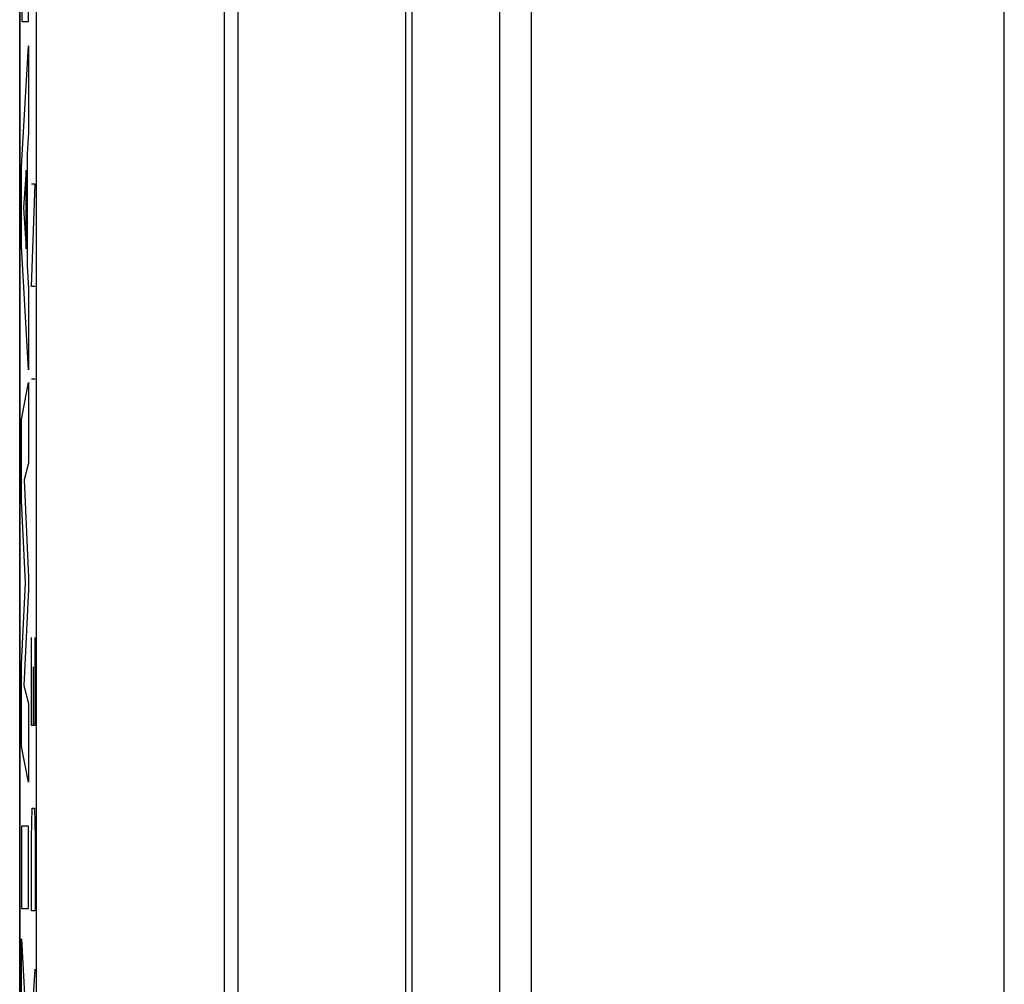
# Model space of a CAD drawing. Units: millimetres. Extents: x 10.5 to 55.2, y -3.5 to 49.3.
# Drawn here: x 10.5 to 16.7, y 8.7 to 14.8 of the extents above; entities that cross this region are included whole.
import ezdxf

# ---------------------------------------------------------------- set-up
doc = ezdxf.new("R2010")
doc.units = ezdxf.units.MM
doc.header["$LTSCALE"] = 16.335
doc.layers.get('0').update_dxf_attribs({"linetype": 'CONTINUOUS'})
for name, color, linetype in [('ASSI', 7, 'CONTINUOUS'), ('CURVE', 7, 'CONTINUOUS'), ('RACCORDO', 7, 'CONTINUOUS')]:
    doc.layers.add(name, color=color, linetype=linetype)

msp = doc.modelspace()

# ---------------------------------------------------------------- linework, layer by layer
at = {"color": 7, "linetype": 'CONTINUOUS'}
for p, q in [((10.5003, -2.9738), (10.5003, 48.8266)), ((13.547, 8.4514), (13.547, 37.4014))]:
    msp.add_line(p, q, dxfattribs=at)
at = {"color": 250, "linetype": 'CONTINUOUS'}
for p, q in [((16.7466, 5.5268), (16.7466, 40.326)), ((13.7476, 8.5258), (13.7476, 37.3271))]:
    msp.add_line(p, q, dxfattribs=at)
at = {"layer": 'ASSI', "color": 7, "linetype": 'CONTINUOUS'}
for p, q in [((10.5003, -2.9738), (10.5003, 48.8266)), ((10.6051, 40.4407), (10.6051, 5.4121)), ((11.8003, 5.8078), (11.8003, 40.045)), ((12.9503, 7.2662), (12.9503, 38.5866)), ((12.9905, 7.2828), (12.9905, 38.57)), ((11.8841, 37.5204), (11.8841, 8.3324))]:
    msp.add_line(p, q, dxfattribs=at)
at = {"layer": 'CURVE', "color": 250, "linetype": 'CONTINUOUS'}
for p, q in [((10.5122, 15.7689), (10.513, 14.7978)), ((10.5561, 14.7978), (10.5561, 15.3175)), ((10.513, 14.7978), (10.5561, 14.7978)), ((10.5124, 13.8776), (10.5561, 14.6446)), ((10.5561, 14.6446), (10.5561, 14.0947)), ((10.5561, 14.0947), (10.5474, 13.9595)), ((10.5474, 13.9595), (10.5474, 13.2489)), ((10.5124, 13.3729), (10.5124, 13.8776)), ((10.5406, 13.8552), (10.5244, 13.6155)), ((10.5406, 13.3556), (10.5406, 13.8552)), ((10.5754, 13.1169), (10.5981, 13.7669)), ((10.5981, 13.7669), (10.5754, 13.7669)), ((10.5244, 13.6155), (10.5406, 13.3556)), ((10.5561, 12.5888), (10.5124, 13.3729)), ((10.5474, 13.2489), (10.5561, 13.1049)), ((10.5561, 13.1049), (10.5561, 12.5888)), ((10.5981, 13.1169), (10.5754, 13.1169)), ((10.5124, 12.2731), (10.5561, 12.5069)), ((10.5561, 12.5069), (10.5561, 11.9964)), ((10.5981, 12.5288), (10.5754, 12.5288)), ((10.5124, 11.7568), (10.5124, 12.2731)), ((10.5561, 11.9964), (10.5277, 11.8892)), ((10.5277, 11.8892), (10.5561, 11.2688)), ((10.5367, 11.235), (10.5124, 11.7568)), ((10.5561, 11.2688), (10.5561, 11.1956)), ((10.5124, 10.7188), (10.5367, 11.235)), ((10.5561, 11.1956), (10.5276, 10.5835)), ((10.5754, 10.3312), (10.5754, 10.8883)), ((10.5981, 10.3312), (10.5981, 10.8883)), ((10.5124, 10.1974), (10.5124, 10.7188)), ((10.5851, 10.7026), (10.5851, 10.3312)), ((10.5276, 10.5835), (10.5561, 10.4709)), ((10.5561, 10.4709), (10.5561, 9.9717)), ((10.5981, 10.3312), (10.5754, 10.3312)), ((10.5561, 9.9717), (10.5124, 10.1974)), ((10.5754, 9.6193), (10.5786, 9.805)), ((10.5786, 9.805), (10.5948, 9.805)), ((10.5948, 9.805), (10.5981, 9.6193)), ((10.5124, 9.6908), (10.5124, 9.169)), ((10.5561, 9.6908), (10.5124, 9.6908)), ((10.5561, 9.169), (10.5561, 9.6908)), ((10.5754, 9.155), (10.5754, 9.6193)), ((10.5981, 9.6193), (10.5981, 9.155)), ((10.5124, 9.169), (10.5561, 9.169)), ((10.5981, 9.155), (10.5754, 9.155)), ((10.5124, 8.9754), (10.5561, 8.1718)), ((10.5124, 8.4539), (10.5124, 8.9754)), ((10.5754, 8.4121), (10.5981, 8.7835))]:
    msp.add_line(p, q, dxfattribs=at)
at = {"layer": 'RACCORDO', "color": 7, "linetype": 'CONTINUOUS'}
for p, q in [((10.5003, 40.4776), (10.5003, 5.3752)), ((10.6051, 40.4407), (10.6051, 5.4121)), ((11.8003, 5.8078), (11.8003, 40.045)), ((12.9503, 7.2662), (12.9503, 38.5866)), ((12.9905, 7.2828), (12.9905, 38.57)), ((11.8841, 37.5204), (11.8841, 8.3324))]:
    msp.add_line(p, q, dxfattribs=at)

doc.saveas('drawing.dxf')
